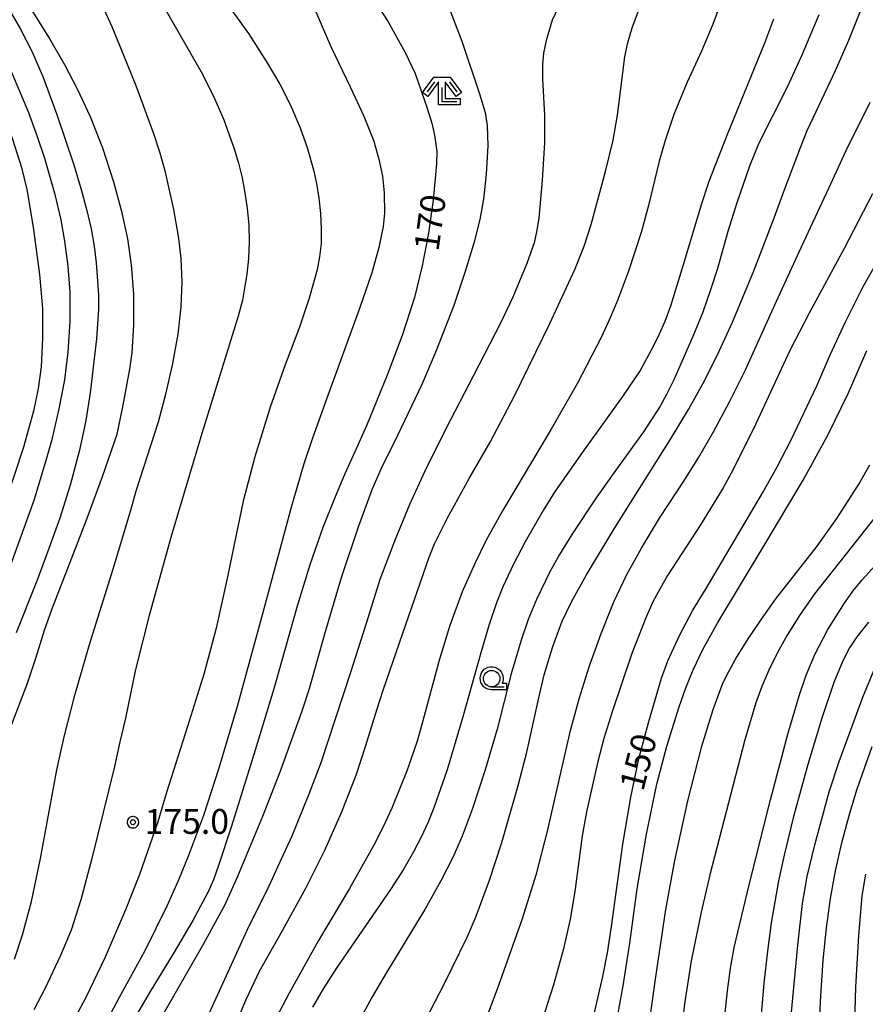
# Model space of a CAD drawing. Extents: x -24001 to -22000, y 99000 to 100500.
# Drawn here: x -22538 to -22410, y 99754 to 99903 of the extents above; entities that cross this region are included whole.
import ezdxf
from ezdxf.enums import TextEntityAlignment as Align

# ---------------------------------------------------------------- set-up
doc = ezdxf.new("R2010")
doc.units = 0
doc.header["$MEASUREMENT"] = 0
doc.layers.get('0').update_dxf_attribs({"color": 50, "linetype": 'CONTINUOUS'})
for name, color, linetype in [('6331000', 90, 'CONTINUOUS'), ('6333000', 90, 'CONTINUOUS'), ('7101000', 20, 'CONTINUOUS'), ('7102000', 40, 'CONTINUOUS'), ('7312000', 6, 'CONTINUOUS'), ('CLIP_BOX', 4, 'CONTINUOUS')]:
    doc.layers.add(name, color=color, linetype=linetype)
doc.styles.add('Dm_Anotation', font='romans.shx', dxfattribs={"bigfont": 'pscdm.shx'})
doc.styles.get("Standard").update_dxf_attribs({"font": 'romans.shx', "bigfont": 'pscdm.shx'})

# ---------------------------------------------------------------- blocks, each defined once
blk = doc.blocks.new('633100')
at = {"linetype": 'Continuous', "flags": 128}
blk.add_lwpolyline([(0, -0.5), (0.75, -0.5)], dxfattribs=at)
at = {"linetype": 'Continuous'}
blk.add_circle((0, 0), 0.5, dxfattribs=at)
at = {"layer": 'CLIP_BOX', "flags": 128}
blk.add_lwpolyline([(0.892, -0.277), (0.892, -0.677), (0, -0.677), (-0.136, -0.66), (-0.203, -0.647), (-0.33, -0.594), (-0.444, -0.518), (-0.493, -0.47), (-0.579, -0.364), (-0.644, -0.244), (-0.683, -0.113), (-0.697, 0.023), (-0.683, 0.159), (-0.617, 0.353), (-0.541, 0.467), (-0.444, 0.564), (-0.33, 0.64), (-0.203, 0.693), (-0.069, 0.72), (0.069, 0.72), (0.203, 0.693), (0.387, 0.602), (0.493, 0.516), (0.579, 0.41), (0.644, 0.29), (0.683, 0.159), (0.697, 0.023), (0.697, -0.046), (0.67, -0.18), (0.63, -0.277), (0.892, -0.277)], dxfattribs=at)
blk = doc.blocks.new('633300')
at = {"linetype": 'Continuous', "flags": 128}
for points in [[(-0.45, 0.6), (-0.9, 0)], [(0.45, 0.6), (0.9, 0)], [(0, 0.25), (0, -0.6), (0.9, -0.6)]]:
    blk.add_lwpolyline(points, dxfattribs=at)
at = {"layer": 'CLIP_BOX', "flags": 128}
blk.add_lwpolyline([(-0.49, 0.88), (0.49, 0.88), (1.18, -0.04), (0.86, -0.28), (0.2, 0.6), (0.2, -0.4), (1.1, -0.4), (1.1, -0.8), (-0.2, -0.8), (-0.2, 0.6), (-0.86, -0.28), (-1.18, -0.04), (-0.49, 0.88)], dxfattribs=at)
blk = doc.blocks.new('731200')
at = {"linetype": 'Continuous'}
blk.add_circle((0, 0), 0.15, dxfattribs=at)
at = {"layer": 'CLIP_BOX'}
blk.add_lwpolyline([(0.034, 0.348), (-0.034, 0.348), (-0.102, 0.335), (-0.165, 0.309), (-0.222, 0.271), (-0.271, 0.222), (-0.309, 0.165), (-0.335, 0.102), (-0.348, 0.034), (-0.348, -0.034), (-0.335, -0.102), (-0.309, -0.165), (-0.271, -0.222), (-0.222, -0.271), (-0.165, -0.309), (-0.102, -0.335), (-0.034, -0.348), (0.034, -0.348), (0.102, -0.335), (0.165, -0.309), (0.222, -0.271), (0.271, -0.222), (0.309, -0.165), (0.335, -0.102), (0.348, -0.034), (0.348, 0.034), (0.335, 0.102), (0.309, 0.165), (0.271, 0.222), (0.222, 0.271), (0.165, 0.309), (0.102, 0.335)], close=True, dxfattribs=at)
at = {"linetype": 'Continuous'}
blk.add_attdef('ATT', text='', height=1.5, dxfattribs=at).set_placement((1.5, 0), align=Align.MIDDLE_LEFT)

msp = doc.modelspace()

# ---------------------------------------------------------------- linework, layer by layer
at = {"layer": '7101000'}
for points in [[(-22487.18, 99909.53), (-22482.53, 99902.3), (-22479.95, 99897.63), (-22478.43, 99894.44), (-22476.63, 99889.23), (-22475.93, 99886.96), (-22475.49, 99885.13), (-22475.16, 99882.66), (-22475.18, 99880.8), (-22475.71, 99875.32), (-22476.41, 99870.28), (-22477.35, 99865.35), (-22478.54, 99860.56), (-22480.4, 99854.8), (-22482.64, 99848.8), (-22485.81, 99841.14), (-22487.53, 99837.24), (-22489.08, 99833.87), (-22490.55, 99830.43), (-22492.39, 99825.77), (-22494.37, 99820.14), (-22496.3, 99813.84), (-22499.82, 99801.36), (-22502.65, 99792.09), (-22504.75, 99785.26), (-22506.19, 99780.56), (-22508.16, 99774.62), (-22508.96, 99772.44), (-22509.75, 99770.63), (-22512.07, 99766.28), (-22515.02, 99761.24), (-22518.51, 99755.58), (-22524.39, 99745.58)], [(-22540.09, 99794.29), (-22537.07, 99802.22), (-22535.81, 99805.99), (-22534.51, 99810.24), (-22533.41, 99813.37), (-22528.19, 99826.79), (-22525.75, 99833.5), (-22523.49, 99839.9), (-22522.64, 99844.03), (-22521.6, 99849.74), (-22521.26, 99852.19), (-22520.98, 99856.45), (-22521.01, 99861.09), (-22521.32, 99865.52), (-22521.92, 99869.43), (-22522.76, 99873.36), (-22524.02, 99878.01), (-22525.69, 99883.17), (-22527.56, 99887.92), (-22529.5, 99892.11), (-22531.36, 99895.66), (-22533.86, 99899.95), (-22539.47, 99909.1)], [(-22424.23, 99902.69), (-22425.59, 99899.06), (-22431.29, 99885.09), (-22434.01, 99878.11), (-22435.17, 99874.61), (-22437.68, 99866.15), (-22439.8, 99859.25), (-22440.64, 99856.96), (-22441.49, 99855.02), (-22442.4, 99853.16), (-22444.37, 99849.54), (-22447.08, 99845.6), (-22453.35, 99836.79), (-22457.33, 99831.09), (-22459.06, 99828.35), (-22461.81, 99823.59), (-22463.56, 99820.23), (-22465.14, 99816.8), (-22466.1, 99814.38), (-22467.21, 99811.1), (-22468.48, 99806.81), (-22471.2, 99797.12), (-22473.6, 99789.1), (-22475.59, 99783.35), (-22476.52, 99781.07), (-22477.51, 99778.93), (-22478.66, 99776.69), (-22480.14, 99774.13), (-22482.16, 99771), (-22490.28, 99759.2), (-22492.34, 99755.98), (-22493.94, 99753.2)], [(-22451.42, 99751.93), (-22450.02, 99757.83), (-22449.35, 99761.42), (-22448.75, 99765.4), (-22447.01, 99777.86), (-22445.79, 99784.97), (-22444.57, 99790.75), (-22443.1, 99796.41), (-22441.18, 99802.99), (-22440.2, 99805.58), (-22438.38, 99809.51), (-22436.41, 99813.24), (-22434.41, 99816.53), (-22425.83, 99831.04), (-22423.66, 99834.97), (-22421.57, 99839.05), (-22417.68, 99847.22), (-22415.64, 99851.87), (-22413.31, 99856.88), (-22410.69, 99862.13), (-22406.49, 99869.62)], [(-22409.86, 99811.42), (-22411.61, 99809.21), (-22412.74, 99807.54), (-22413.75, 99805.59), (-22415.07, 99802.29), (-22416.9, 99796.92), (-22419.02, 99789.89), (-22421.22, 99781.82), (-22422.61, 99776.19), (-22423.46, 99772.31), (-22424.55, 99765.95), (-22425.14, 99761.68), (-22425.7, 99756.83), (-22426.53, 99746.67)]]:
    msp.add_lwpolyline(points, dxfattribs=at)
at = {"layer": '7102000'}
for points in [[(-22542.12, 99908.05), (-22538.15, 99901.18), (-22536.42, 99897.84), (-22534.77, 99894.01), (-22532.63, 99888.27), (-22530.08, 99880.64), (-22528.96, 99876.92), (-22528.09, 99873.73), (-22527.46, 99870.94), (-22527, 99868.35), (-22526.67, 99865.8), (-22526.35, 99860.98), (-22526.35, 99858.81), (-22526.65, 99854.29), (-22527.6, 99846.16), (-22528.25, 99841.95), (-22529.21, 99837.48), (-22530.6, 99832.19), (-22532.18, 99827.18), (-22534.07, 99822.03), (-22535.62, 99817.78), (-22538.78, 99809.81)], [(-22539.06, 99760.43), (-22537.82, 99764.12), (-22536.48, 99769.19), (-22535.11, 99775.66), (-22532.62, 99789.11), (-22531.51, 99794.07), (-22529.89, 99800.42), (-22527.7, 99808.04), (-22524.06, 99819.67), (-22521.46, 99828.38), (-22520.65, 99831.29), (-22517.27, 99841.77), (-22516.13, 99845.96), (-22515.12, 99850.35), (-22514.28, 99855.03), (-22513.81, 99859.15), (-22513.7, 99862.96), (-22513.84, 99866.46), (-22514.16, 99869.57), (-22514.92, 99873.9), (-22516.2, 99879.55), (-22517, 99882.39), (-22517.95, 99885.35), (-22520.63, 99892.6), (-22524.29, 99901.5), (-22526.34, 99906.08)], [(-22507.05, 99905.24), (-22503.65, 99900.52), (-22500.81, 99896.1), (-22498.88, 99892.85), (-22497.29, 99889.67), (-22495.81, 99886.26), (-22494.75, 99883.28), (-22493.82, 99879.88), (-22493.37, 99877.83), (-22493, 99875.61), (-22492.74, 99873.28), (-22492.63, 99870.96), (-22492.67, 99868.75), (-22492.89, 99866.72), (-22493.27, 99864.76), (-22494.46, 99860.45), (-22495.9, 99856.09), (-22498.11, 99850.38), (-22500.37, 99843.98), (-22502.7, 99836.44), (-22504.46, 99829.74), (-22505.53, 99824.64), (-22506.81, 99818.28), (-22508.54, 99810.53), (-22510.33, 99803.7), (-22512.85, 99795.64), (-22516.04, 99785.69), (-22517.38, 99781.24), (-22520.12, 99773.26), (-22522.24, 99767.92), (-22525.32, 99760.77), (-22528.28, 99754.53), (-22530.86, 99749.74)], [(-22494.56, 99906.42), (-22491.2, 99898.56), (-22488.25, 99892.45), (-22486.19, 99888.01), (-22484.68, 99884.22), (-22483.91, 99881.49), (-22483.39, 99878.95), (-22483.11, 99876.42), (-22483.06, 99873.31), (-22483.29, 99871.33), (-22483.93, 99868.13), (-22484.97, 99864.29), (-22486.83, 99858.92), (-22491.86, 99845.19), (-22493.98, 99839.27), (-22495.27, 99835.38), (-22497.15, 99828.98), (-22501.68, 99812.15), (-22505.33, 99798.7), (-22508.14, 99789.37), (-22510.47, 99782.19), (-22512.7, 99776.13), (-22514.26, 99772.31), (-22515.98, 99768.47), (-22519.33, 99761.73), (-22523.21, 99754.63), (-22526.22, 99748.96)], [(-22506.92, 99747.5), (-22503.97, 99754.37), (-22501.96, 99758.65), (-22498.51, 99764.8), (-22494.96, 99771.2), (-22492.09, 99776.93), (-22489.55, 99782.64), (-22487.37, 99788.27), (-22485.9, 99792.79), (-22484.17, 99798.34), (-22483.28, 99801.13), (-22480.28, 99809.78), (-22476.32, 99821.27), (-22475.5, 99823.28), (-22473.58, 99827.15), (-22470.24, 99833.17), (-22467.07, 99838.69), (-22463.41, 99845.7), (-22458.07, 99856.64), (-22454.26, 99864.78), (-22452.85, 99868.32), (-22451.79, 99871.62), (-22449.62, 99879.61), (-22448.46, 99884.37), (-22447.82, 99888.16), (-22446.7, 99897), (-22446.28, 99898.96), (-22445.58, 99901.38), (-22444.18, 99905.16)], [(-22431.89, 99905.94), (-22433.51, 99901.66), (-22435.12, 99897.86), (-22437.27, 99893.16), (-22439.28, 99888.25), (-22440.63, 99884.33), (-22441.5, 99881.18), (-22443.11, 99874.51), (-22444.25, 99870.39), (-22446.13, 99864.57), (-22447.81, 99860.1), (-22448.91, 99857.48), (-22450.29, 99854.51), (-22453.87, 99847.6), (-22457.84, 99840.67), (-22465.22, 99828.29), (-22467.7, 99823.86), (-22469.37, 99820.44), (-22471.3, 99816.02), (-22473.19, 99810.96), (-22474.77, 99805.84), (-22477.43, 99795.98), (-22478.11, 99793.46), (-22479.62, 99789.04), (-22481.97, 99783.28), (-22483.25, 99780.49), (-22484.66, 99777.68), (-22488.38, 99771.14), (-22493.03, 99763.25), (-22497.47, 99755.29), (-22500.4, 99749.74)], [(-22516.11, 99903.92), (-22510.8, 99894.69), (-22508.93, 99891.01), (-22507.37, 99887.47), (-22505.79, 99883.08), (-22505.14, 99880.88), (-22504.61, 99878.68), (-22504.18, 99876.41), (-22503.83, 99874.02), (-22503.6, 99871.54), (-22503.52, 99869), (-22503.63, 99866.49), (-22503.87, 99864.11), (-22504.54, 99860.16), (-22505.18, 99857.74), (-22510.68, 99839.98), (-22515.31, 99824.61), (-22518.68, 99812.47), (-22520.72, 99804.29), (-22522.27, 99796.93), (-22523.12, 99793.35), (-22523.93, 99789.58), (-22527.32, 99775.69), (-22529.01, 99769.41), (-22530.48, 99764.84), (-22532.06, 99761), (-22534.46, 99755.94), (-22536.12, 99752.8)], [(-22473.12, 99903.93), (-22471.39, 99899.36), (-22468.69, 99891.39), (-22467.86, 99888.58), (-22467.53, 99886.57), (-22467.41, 99883.5), (-22467.67, 99879.22), (-22468.09, 99875.43), (-22468.65, 99872.39), (-22469.55, 99868.79), (-22470.89, 99864.36), (-22472.6, 99859.37), (-22475.28, 99852.39), (-22477.44, 99847.42), (-22481.08, 99839.69), (-22483.58, 99834.71), (-22484.98, 99831.45), (-22487, 99825.95), (-22489.61, 99818.15), (-22492.06, 99809.98), (-22494.45, 99801.35), (-22495.55, 99797.97), (-22498.9, 99788.75), (-22501.51, 99782.05), (-22505.28, 99772.98), (-22507.23, 99768.69), (-22510.46, 99762.78), (-22517.15, 99751.06)], [(-22456.76, 99904.53), (-22457.68, 99902.52), (-22458.59, 99899.46), (-22459.01, 99897.56), (-22459.16, 99895.89), (-22459.17, 99893.65), (-22458.86, 99888.13), (-22458.88, 99883.99), (-22459.2, 99878.34), (-22459.74, 99872.57), (-22460.06, 99870.49), (-22460.43, 99868.85), (-22461.55, 99865.7), (-22463.66, 99860.61), (-22465.49, 99856.77), (-22469.6, 99848.76), (-22473.8, 99840.71), (-22476.98, 99834.29), (-22479.25, 99829.33), (-22481.47, 99823.96), (-22483.76, 99817.88), (-22485.56, 99812.22), (-22488.24, 99803.67), (-22492.72, 99790.18), (-22494.49, 99785.4), (-22497.07, 99779.06), (-22498.71, 99775.58), (-22500.56, 99771.5), (-22503.9, 99764.78), (-22510.94, 99749.32)], [(-22477.59, 99749.85), (-22474.01, 99756.76), (-22470.53, 99763.86), (-22469.18, 99766.98), (-22467.17, 99772.38), (-22465.3, 99778.09), (-22462.83, 99786.71), (-22461.54, 99791.76), (-22459.71, 99799.97), (-22458.9, 99803.49), (-22457.59, 99807.77), (-22456.18, 99811.57), (-22454.73, 99814.61), (-22452.52, 99818.58), (-22448.31, 99825.54), (-22439.71, 99839.28), (-22437.07, 99843.62), (-22434.64, 99847.97), (-22432.42, 99852.43), (-22430.43, 99856.83), (-22427.19, 99864.62), (-22424.28, 99872.23), (-22422.5, 99877.02), (-22420.13, 99883.28), (-22419.13, 99885.83), (-22417.33, 99889.67), (-22414.83, 99894.9), (-22412.82, 99899.48), (-22411.12, 99903.79)], [(-22417.37, 99903.32), (-22419.93, 99897.25), (-22422.15, 99892.41), (-22426.42, 99883.93), (-22427.84, 99880.42), (-22429.74, 99874.88), (-22431.11, 99870.54), (-22432.7, 99864.96), (-22433.68, 99861.88), (-22434.92, 99858.37), (-22436.4, 99854.67), (-22439.3, 99848.13), (-22440.4, 99845.89), (-22441.38, 99844.1), (-22443.89, 99840.26), (-22448.23, 99834.23), (-22450.96, 99830.43), (-22454.73, 99824.7), (-22456.57, 99821.7), (-22458.05, 99819.05), (-22460.08, 99814.89), (-22461.35, 99811.84), (-22462.41, 99808.7), (-22463.88, 99803.61), (-22466.03, 99795.23), (-22467.83, 99789.08), (-22469.81, 99783.1), (-22471.32, 99779.04), (-22472.75, 99775.81), (-22474.54, 99772.31), (-22476.98, 99767.97), (-22482.76, 99758.44), (-22484.93, 99754.77), (-22488.68, 99747.86)], [(-22539.54, 99820.29), (-22536.08, 99829.92), (-22534.21, 99836.11), (-22533.31, 99839.28), (-22532.29, 99843.7), (-22531.45, 99848.13), (-22530.91, 99852.3), (-22530.61, 99856.96), (-22530.61, 99861.4), (-22530.91, 99865.32), (-22531.41, 99869.08), (-22531.98, 99872.33), (-22532.86, 99875.95), (-22534.47, 99881.62), (-22535.59, 99885.01), (-22536.88, 99888.49), (-22539.43, 99894.59)], [(-22470.62, 99743.55), (-22465.77, 99756.51), (-22462.26, 99766.45), (-22460.07, 99773.34), (-22458.39, 99779.82), (-22454.94, 99795.07), (-22453.64, 99799.82), (-22452.08, 99804.67), (-22450.29, 99809.73), (-22448.38, 99814.5), (-22446.4, 99818.64), (-22444.21, 99822.64), (-22441.45, 99827.18), (-22437.7, 99832.92), (-22435.53, 99836.4), (-22433.25, 99840.35), (-22430.89, 99844.77), (-22428.47, 99849.64), (-22423.74, 99859.99), (-22420, 99868.23), (-22415.83, 99877.1), (-22413.21, 99882.8), (-22409.57, 99890.12)], [(-22539.68, 99885.62), (-22537.97, 99880.22), (-22537.15, 99876.91), (-22536.2, 99871.23), (-22535.24, 99864.03), (-22534.8, 99858.9), (-22534.79, 99854.43), (-22535.02, 99850.06), (-22535.44, 99846.79), (-22536.18, 99843.36), (-22537.69, 99837.94), (-22540.45, 99829.52)], [(-22409.24, 99876.23), (-22413.53, 99867.96), (-22418.84, 99858.19), (-22421.73, 99852.53), (-22426.91, 99841.45), (-22430.3, 99834.53), (-22431.82, 99831.75), (-22435.27, 99826.16), (-22440.23, 99818.52), (-22441.38, 99816.56), (-22442.46, 99814.5), (-22443.55, 99812.1), (-22445.67, 99806.72), (-22448.6, 99797.86), (-22449.91, 99793.83), (-22450.8, 99790.37), (-22452.49, 99782.75), (-22453.16, 99779.1), (-22454.26, 99770.69), (-22454.97, 99766.48), (-22456, 99762.01), (-22457.51, 99756.57), (-22459.62, 99749.95)], [(-22448.09, 99750.38), (-22446.95, 99756.4), (-22445.97, 99762.86), (-22444.85, 99771.11), (-22443.42, 99779.36), (-22441.87, 99786.94), (-22440.37, 99792.7), (-22438.51, 99798.62), (-22437.49, 99801.49), (-22436.39, 99804.23), (-22434.9, 99807.31), (-22432.66, 99811.37), (-22425.8, 99822.79), (-22419.72, 99832.92), (-22416.01, 99839.73), (-22412.88, 99846.15), (-22410.11, 99852.57)], [(-22409.67, 99835.2), (-22411.17, 99832.62), (-22414.67, 99827.11), (-22417.67, 99822.95), (-22423.92, 99814.96), (-22426.1, 99811.91), (-22428.11, 99808.92), (-22429.77, 99806.25), (-22431, 99804.05), (-22431.91, 99802.15), (-22433.42, 99798.16), (-22435.15, 99792.5), (-22437.23, 99784.39), (-22439.18, 99775.39), (-22440.55, 99767.95), (-22442.14, 99757.44), (-22443.46, 99747.62)], [(-22408.34, 99827.97), (-22412.47, 99822.75), (-22418, 99815.73), (-22420.29, 99812.46), (-22422.15, 99809.47), (-22423.67, 99806.73), (-22424.92, 99804.16), (-22425.97, 99801.69), (-22426.87, 99799.24), (-22428.55, 99793.65), (-22433.86, 99773.23), (-22435.18, 99767.54), (-22436.68, 99760.22), (-22437.68, 99753.68), (-22438.43, 99746.74)], [(-22432.76, 99741.04), (-22431.2, 99755.68), (-22430.74, 99759.11), (-22430.15, 99762.24), (-22427.91, 99771.7), (-22424.69, 99784.55), (-22422.04, 99794.5), (-22420.36, 99800.28), (-22419.29, 99803.44), (-22417.99, 99806.55), (-22416.02, 99810.31), (-22413.5, 99814.31), (-22412.2, 99816.12), (-22410.8, 99817.86), (-22407.35, 99821.64)], [(-22421.8, 99749.21), (-22420.54, 99762.59), (-22419.81, 99768.89), (-22419.13, 99772.98), (-22417.97, 99777.75), (-22415.78, 99785.75), (-22414.26, 99790.35), (-22410.69, 99800.09), (-22408.89, 99804.46)], [(-22417.73, 99741.98), (-22417.05, 99754.88), (-22416.69, 99760.32), (-22416.22, 99765.19), (-22415.61, 99769.62), (-22414.83, 99773.84), (-22413.86, 99778.06), (-22412.76, 99782.18), (-22411.6, 99786.05), (-22409.31, 99792.61)], [(-22411.94, 99749.14), (-22411.76, 99756.2), (-22411.32, 99764.04), (-22410.8, 99770.04), (-22410.26, 99773.33)]]:
    msp.add_lwpolyline(points, dxfattribs=at)

# ---------------------------------------------------------------- block references
at = {"layer": '6331000', "xscale": 2.5, "yscale": 2.5, "zscale": 2.5}
msp.add_blockref('633100', (-22466.86, 99802.9), dxfattribs=at)
at = {"layer": '6333000', "xscale": 2.5, "yscale": 2.5, "zscale": 2.5}
msp.add_blockref('633300', (-22474.38, 99891.7), dxfattribs=at)
at = {"layer": '7312000', "xscale": 2.5, "yscale": 2.5, "zscale": 2.5}
msp.add_blockref('731200', (-22521.12, 99781.17, 175), dxfattribs=at)

# ---------------------------------------------------------------- texts
at = {"layer": '7101000', "style": 'Dm_Anotation'}
for s, rotation, p in [('170', 82.0928, (-22474.91, 99867.43, 170)), ('150', 75.441, (-22443.94, 99785.71, 150))]:
    msp.add_text(s, height=3.75, rotation=rotation, dxfattribs=at).set_placement(p)
at = {"layer": '7312000', "style": 'Dm_Anotation'}
msp.add_text('175.0', height=3.75, dxfattribs=at).set_placement((-22519.36, 99779.41))

doc.saveas('drawing.dxf')
